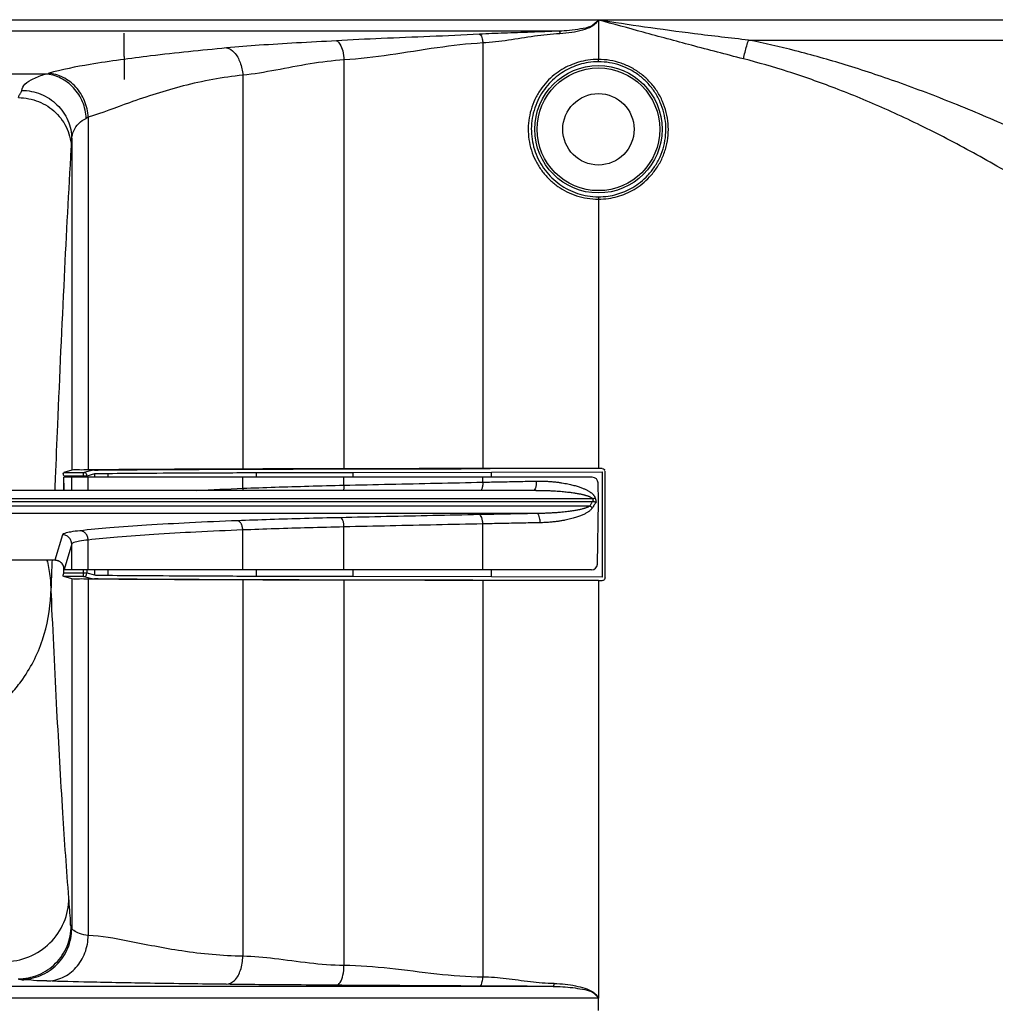
# Model space of a CAD drawing. Units: millimetres. Extents: x 4073 to 5924, y 1437 to 2634.
# Drawn here: x 4601 to 4686, y 2399 to 2484 of the extents above; entities that cross this region are included whole.
import ezdxf

# ---------------------------------------------------------------- set-up
doc = ezdxf.new("R2010")
doc.units = ezdxf.units.MM
doc.header["$LTSCALE"] = 46.255
doc.linetypes.add('CENTER', pattern=[50.8, 31.75, -6.35, 6.35, -6.35])
doc.layers.get('0').update_dxf_attribs({"linetype": 'CONTINUOUS'})
doc.layers.add('DEFAULT_1', color=7, linetype='CENTER')

msp = doc.modelspace()

# ---------------------------------------------------------------- linework, layer by layer
at = {"color": 9, "linetype": 'Continuous'}
for p, q in [((4531.49, 2483.749), (4651.489, 2483.724)), ((4651.489, 2483.724), (4891.49, 2483.719)), ((4648.081, 2482.757), (4534.898, 2482.757)), ((4664.463, 2481.985), (4878.516, 2481.985)), ((4641.49, 2481.735), (4641.49, 2444.95)), ((4629.49, 2480.268), (4629.49, 2444.928)), ((4603.664, 2479.051), (4579.315, 2479.051)), ((4620.74, 2478.948), (4620.74, 2444.906)), ((4607.37, 2475.325), (4607.37, 2444.835)), ((4605.945, 2473.429), (4605.945, 2444.808)), ((4606.97, 2444.615), (4607.643, 2444.808)), ((4606.97, 2444.315), (4606.97, 2444.615)), ((4607.27, 2444.315), (4607.943, 2444.508)), ((4607.943, 2444.197), (4607.943, 2444.508)), ((4609.084, 2444.197), (4609.084, 2444.531)), ((4621.92, 2444.197), (4621.92, 2444.6)), ((4630.28, 2444.621), (4642.235, 2444.643)), ((4630.28, 2444.197), (4630.28, 2444.621)), ((4642.235, 2444.643), (4651.854, 2444.658)), ((4642.235, 2444.216), (4642.235, 2444.643)), ((4651.854, 2435.57), (4651.854, 2444.658)), ((4605.253, 2444.315), (4607.27, 2444.315)), ((4605.945, 2443.066), (4605.945, 2444.197)), ((4607.37, 2443.066), (4607.37, 2444.197)), ((4620.74, 2443.243), (4620.74, 2444.197)), ((4629.49, 2443.509), (4629.49, 2444.197)), ((4641.49, 2443.772), (4641.49, 2444.197)), ((4646.091, 2443.066), (4646.096, 2443.066)), ((4650.983, 2442.322), (4531.996, 2442.322)), ((4650.735, 2441.71), (4532.244, 2441.71)), ((4646.188, 2441.064), (4536.791, 2441.064)), ((4641.49, 2436.197), (4641.49, 2440.167)), ((4620.74, 2436.197), (4620.74, 2439.638)), ((4629.49, 2436.197), (4629.49, 2439.904)), ((4605.145, 2439.231), (4604.491, 2437.022)), ((4605.945, 2438.432), (4605.291, 2436.223)), ((4605.945, 2436.197), (4605.945, 2438.432)), ((4607.37, 2436.197), (4607.37, 2438.772)), ((4604.491, 2437.022), (4578.488, 2437.022)), ((4604.491, 2437.022), (4604.49, 2437.021)), ((4607.27, 2435.912), (4605.253, 2435.912)), ((4606.97, 2435.612), (4606.97, 2436.197)), ((4607.27, 2435.912), (4607.27, 2436.197)), ((4607.943, 2435.72), (4607.27, 2435.912)), ((4607.943, 2435.72), (4607.943, 2436.197)), ((4609.084, 2435.697), (4609.084, 2436.197)), ((4621.92, 2435.627), (4621.92, 2436.197)), ((4630.28, 2435.606), (4630.28, 2436.197)), ((4642.235, 2435.585), (4642.235, 2436.265)), ((4605.945, 2435.419), (4605.945, 2405.183)), ((4607.643, 2435.42), (4606.97, 2435.612)), ((4607.37, 2435.392), (4607.37, 2404.594)), ((4620.74, 2435.321), (4620.74, 2402.791)), ((4629.49, 2435.3), (4629.49, 2401.991)), ((4642.235, 2435.585), (4630.28, 2435.606)), ((4641.49, 2435.278), (4641.49, 2400.991)), ((4651.854, 2435.57), (4642.235, 2435.585)), ((4647.574, 2400.182), (4535.406, 2400.182)), ((4651.49, 2399.182), (4531.49, 2399.182)), ((4651.49, 2398.096), (4651.49, 2399.182))]:
    msp.add_line(p, q, dxfattribs=at)
at = {"color": 7, "linetype": 'Continuous'}
for p, q in [((4651.49, 2483.749), (4651.49, 2480.311)), ((4651.49, 2468.237), (4651.49, 2444.965)), ((4605.945, 2444.808), (4605.257, 2444.615)), ((4605.257, 2444.615), (4606.97, 2444.615)), ((4652.062, 2435.512), (4652.062, 2444.715)), ((4605.253, 2443.066), (4605.253, 2443.679)), ((4605.259, 2443.679), (4605.259, 2443.066)), ((4650.962, 2444.197), (4605.267, 2444.197)), ((4651.49, 2442.114), (4651.462, 2443.705)), ((4646.092, 2443.066), (4536.887, 2443.066)), ((4531.989, 2442.108), (4650.99, 2442.108)), ((4651.395, 2436.688), (4651.49, 2442.114)), ((4604.49, 2437.021), (4578.489, 2437.021)), ((4605.253, 2435.912), (4605.253, 2436.321)), ((4605.271, 2436.389), (4605.265, 2436.417)), ((4650.895, 2436.197), (4605.271, 2436.197)), ((4606.97, 2435.612), (4605.257, 2435.612)), ((4605.945, 2435.419), (4605.257, 2435.612)), ((4651.49, 2435.262), (4651.49, 2399.182))]:
    msp.add_line(p, q, dxfattribs=at)
for points in [[(4651.49, 2480.111), (4651.497, 2480.114), (4651.502, 2480.123), (4651.504, 2480.138), (4651.502, 2480.158), (4651.497, 2480.182), (4651.493, 2480.21), (4651.491, 2480.242), (4651.49, 2480.276), (4651.49, 2480.311)], [(4651.49, 2468.437), (4651.498, 2468.434), (4651.502, 2468.425), (4651.504, 2468.411), (4651.502, 2468.391), (4651.497, 2468.366), (4651.493, 2468.337), (4651.491, 2468.305), (4651.49, 2468.271), (4651.49, 2468.237)], [(4605.16, 2436.658), (4605.135, 2436.693), (4605.109, 2436.728), (4605.08, 2436.761), (4605.049, 2436.793), (4605.016, 2436.824), (4604.981, 2436.852), (4604.944, 2436.879), (4604.905, 2436.905), (4604.865, 2436.928), (4604.823, 2436.948), (4604.779, 2436.967), (4604.733, 2436.983), (4604.686, 2436.997), (4604.637, 2437.007), (4604.587, 2437.015), (4604.535, 2437.02), (4604.49, 2437.021)], [(4605.265, 2436.417), (4605.256, 2436.449), (4605.245, 2436.482), (4605.233, 2436.516), (4605.218, 2436.551), (4605.201, 2436.587), (4605.181, 2436.622), (4605.16, 2436.658)], [(4605.282, 2436.319), (4605.281, 2436.328), (4605.279, 2436.344), (4605.276, 2436.364), (4605.271, 2436.389)], [(4605.282, 2436.321), (4605.282, 2436.317), (4605.283, 2436.315), (4605.282, 2436.319)], [(4604.153, 2434.33), (4604.155, 2434.333), (4604.158, 2434.337), (4604.16, 2434.34), (4604.163, 2434.343), (4604.165, 2434.347), (4604.167, 2434.35), (4604.169, 2434.354), (4604.171, 2434.357), (4604.172, 2434.361)]]:
    msp.add_lwpolyline(points, dxfattribs=at)
at = {"color": 9, "linetype": 'Continuous'}
msp.add_lwpolyline([(4607.208, 2475.214), (4607.223, 2475.242), (4607.238, 2475.264), (4607.254, 2475.281), (4607.271, 2475.292), (4607.29, 2475.298), (4607.309, 2475.304), (4607.328, 2475.311), (4607.349, 2475.318), (4607.37, 2475.325)], dxfattribs=at)
for radius in [5.503, 5.303]:
    msp.add_circle((4651.49, 2474.274), radius, dxfattribs=at)
at = {"color": 7, "linetype": 'Continuous'}
msp.add_circle((4651.49, 2474.274), 3.087, dxfattribs=at)
for centre, start, end in [((4650.962, 2443.697), 0.99795, 89.96112), ((4650.895, 2436.697), 270.21289, 359.00507)]:
    msp.add_arc(centre, 0.5, start, end, dxfattribs=at)
for points, knots in [([(4651.49, 2483.749), (4651.31, 2483.512), (4650.843, 2483.088), (4649.918, 2482.944), (4649.011, 2482.807), (4648.388, 2482.767), (4648.081, 2482.757)], [0, 0, 0, 0, 0.889617, 1.791163, 2.740957, 3.659449, 3.659449, 3.659449, 3.659449]), ([(4607.208, 2475.214), (4607.185, 2475.7), (4606.966, 2476.668), (4606.18, 2477.907), (4605.036, 2478.777), (4604.117, 2479.025), (4603.664, 2479.051)], [0, 0, 0, 0, 1.459446, 2.908294, 4.317138, 5.677215, 5.677215, 5.677215, 5.677215]), ([(4605.253, 2444.315), (4605.253, 2444.401), (4605.171, 2444.557), (4605.26, 2444.576), (4605.263, 2444.576)], [0, 0, 0, 0, 0.2593973, 0.2681397, 0.2681397, 0.2681397, 0.2681397]), ([(4607.37, 2444.835), (4607.115, 2444.833), (4606.645, 2444.8), (4606.157, 2444.868), (4605.945, 2444.808)], [0, 0, 0, 0, 0.764181, 1.424904, 1.424904, 1.424904, 1.424904]), ([(4606.97, 2444.615), (4607.069, 2444.615), (4607.281, 2444.541), (4607.211, 2444.403), (4607.191, 2444.377)], [0, 0, 0, 0, 0.2983195, 0.3954193, 0.3954193, 0.3954193, 0.3954193]), ([(4620.74, 2444.906), (4618.959, 2444.9), (4615.68, 2444.888), (4611.223, 2444.865), (4608.547, 2444.846), (4607.37, 2444.835)], [0, 0, 0, 0, 5.340533, 9.83874, 13.37007, 13.37007, 13.37007, 13.37007]), ([(4629.49, 2444.928), (4628.477, 2444.926), (4626.49, 2444.922), (4623.573, 2444.915), (4621.669, 2444.909), (4620.74, 2444.906)], [0, 0, 0, 0, 3.038742, 5.960866, 8.750028, 8.750028, 8.750028, 8.750028]), ([(4641.49, 2444.95), (4640.152, 2444.947), (4637.481, 2444.943), (4633.481, 2444.935), (4630.818, 2444.93), (4629.49, 2444.928)], [0, 0, 0, 0, 4.013456, 8.01355, 12.00002, 12.00002, 12.00002, 12.00002]), ([(4650.363, 2444.963), (4649.616, 2444.962), (4647.757, 2444.96), (4644.799, 2444.955), (4642.589, 2444.952), (4641.49, 2444.95)], [0, 0, 0, 0, 2.241918, 5.576299, 8.873354, 8.873354, 8.873354, 8.873354]), ([(4651.812, 2444.965), (4651.888, 2444.965), (4652.062, 2444.915), (4651.999, 2444.804), (4651.981, 2444.782)], [0, 0, 0, 0, 0.229232, 0.3142898, 0.3142898, 0.3142898, 0.3142898]), ([(4605.259, 2443.679), (4605.259, 2443.745), (4605.262, 2443.862), (4605.252, 2444.036), (4605.278, 2444.115), (4605.253, 2444.197), (4605.267, 2444.197)], [0, 0, 0, 0, 0.1966231, 0.3647753, 0.477735, 0.5176028, 0.5176028, 0.5176028, 0.5176028]), ([(4651.033, 2442.105), (4651.024, 2442.107), (4651.01, 2442.109), (4650.995, 2442.108), (4650.991, 2442.107)], [0, 0, 0, 0, 0.02861607, 0.04298837, 0.04298837, 0.04298837, 0.04298837]), ([(4651.033, 2442.105), (4651.062, 2442.1), (4651.119, 2442.09), (4651.204, 2442.075), (4651.26, 2442.064), (4651.288, 2442.059)], [0, 0, 0, 0, 0.0872021, 0.1735589, 0.2583508, 0.2583508, 0.2583508, 0.2583508]), ([(4605.271, 2436.197), (4605.259, 2436.197), (4605.281, 2436.269), (4605.263, 2436.321), (4605.262, 2436.388), (4605.262, 2436.417)], [0, 0, 0, 0, 0.0349113, 0.13448, 0.2205564, 0.2205564, 0.2205564, 0.2205564]), ([(4606.97, 2435.612), (4607.069, 2435.612), (4607.281, 2435.686), (4607.211, 2435.825), (4607.191, 2435.85)], [0, 0, 0, 0, 0.2982905, 0.3953978, 0.3953978, 0.3953978, 0.3953978]), ([(4607.37, 2435.392), (4607.115, 2435.394), (4606.645, 2435.427), (4606.157, 2435.359), (4605.945, 2435.419)], [0, 0, 0, 0, 0.764181, 1.424904, 1.424904, 1.424904, 1.424904]), ([(4620.74, 2435.321), (4618.959, 2435.327), (4615.68, 2435.339), (4611.223, 2435.362), (4608.547, 2435.381), (4607.37, 2435.392)], [0, 0, 0, 0, 5.340533, 9.83874, 13.37007, 13.37007, 13.37007, 13.37007]), ([(4629.49, 2435.3), (4628.477, 2435.301), (4626.49, 2435.306), (4623.573, 2435.313), (4621.669, 2435.318), (4620.74, 2435.321)], [0, 0, 0, 0, 3.038742, 5.960866, 8.750028, 8.750028, 8.750028, 8.750028]), ([(4641.49, 2435.278), (4640.152, 2435.28), (4637.481, 2435.285), (4633.481, 2435.292), (4630.818, 2435.297), (4629.49, 2435.3)], [0, 0, 0, 0, 4.013456, 8.01355, 12.00002, 12.00002, 12.00002, 12.00002]), ([(4650.363, 2435.264), (4649.616, 2435.265), (4647.757, 2435.268), (4644.799, 2435.272), (4642.589, 2435.276), (4641.49, 2435.278)], [0, 0, 0, 0, 2.241918, 5.576299, 8.873354, 8.873354, 8.873354, 8.873354]), ([(4652.062, 2435.512), (4652.062, 2435.416), (4651.972, 2435.244), (4651.85, 2435.284), (4651.832, 2435.295)], [0, 0, 0, 0, 0.2905039, 0.3547928, 0.3547928, 0.3547928, 0.3547928]), ([(4600.681, 2425.466), (4600.996, 2425.811), (4602.148, 2427.218), (4603.603, 2430.066), (4604.087, 2432.739), (4604.144, 2434.067)], [0, 0, 0, 0, 1.402539, 5.446597, 9.433697, 9.433697, 9.433697, 9.433697]), ([(4647.574, 2400.182), (4647.85, 2400.18), (4648.414, 2400.161), (4649.261, 2400.093), (4650.084, 2399.953), (4650.918, 2399.808), (4651.329, 2399.404), (4651.49, 2399.182)], [0, 0, 0, 0, 0.827841, 1.693623, 2.541506, 3.348543, 4.17122, 4.17122, 4.17122, 4.17122])]:
    msp.add_open_spline(points, degree=3, knots=knots, dxfattribs=at)
at = {"color": 9, "linetype": 'Continuous'}
for points, knots in [([(4651.49, 2483.749), (4651.347, 2483.518), (4650.941, 2483.087), (4650.081, 2482.826), (4649.156, 2482.62), (4648.496, 2482.546), (4648.153, 2482.534)], [0, 0, 0, 0, 0.814864, 1.690934, 2.642007, 3.672265, 3.672265, 3.672265, 3.672265]), ([(4664.463, 2481.985), (4662.906, 2482.153), (4659.908, 2482.503), (4655.584, 2483.088), (4652.819, 2483.509), (4651.49, 2483.719)], [0, 0, 0, 0, 4.699777, 9.052074, 13.090223, 13.090223, 13.090223, 13.090223]), ([(4664.024, 2480.364), (4662.525, 2480.747), (4659.635, 2481.503), (4655.46, 2482.634), (4652.782, 2483.37), (4651.49, 2483.719)], [0, 0, 0, 0, 4.641502, 8.960358, 12.975498, 12.975498, 12.975498, 12.975498]), ([(4648.081, 2482.757), (4647.273, 2482.722), (4645.694, 2482.666), (4643.401, 2482.591), (4641.918, 2482.529), (4641.205, 2482.491)], [0, 0, 0, 0, 2.429015, 4.738278, 6.881913, 6.881913, 6.881913, 6.881913]), ([(4628.828, 2481.926), (4627.676, 2481.861), (4625.452, 2481.742), (4622.287, 2481.554), (4620.276, 2481.397), (4619.335, 2481.306)], [0, 0, 0, 0, 3.461774, 6.679477, 9.513151, 9.513151, 9.513151, 9.513151]), ([(4641.205, 2482.491), (4639.778, 2482.415), (4636.949, 2482.291), (4632.822, 2482.127), (4630.124, 2482), (4628.828, 2481.926)], [0, 0, 0, 0, 4.286822, 8.495203, 12.389932, 12.389932, 12.389932, 12.389932]), ([(4628.828, 2481.926), (4628.962, 2481.886), (4629.212, 2481.584), (4629.408, 2481.008), (4629.477, 2480.53), (4629.49, 2480.268)], [0, 0, 0, 0, 0.41977, 1.064007, 1.848523, 1.848523, 1.848523, 1.848523]), ([(4641.205, 2482.491), (4641.353, 2482.443), (4641.446, 2482.106), (4641.484, 2481.854), (4641.49, 2481.735)], [0, 0, 0, 0, 0.4664781, 0.8237548, 0.8237548, 0.8237548, 0.8237548]), ([(4648.153, 2482.534), (4647.418, 2482.502), (4645.929, 2482.332), (4643.724, 2481.96), (4642.231, 2481.774), (4641.49, 2481.735)], [0, 0, 0, 0, 2.206273, 4.486046, 6.712479, 6.712479, 6.712479, 6.712479]), ([(4664.024, 2480.364), (4664.069, 2480.555), (4664.162, 2480.93), (4664.308, 2481.47), (4664.411, 2481.819), (4664.463, 2481.985)], [0, 0, 0, 0, 0.589627, 1.158032, 1.679706, 1.679706, 1.679706, 1.679706]), ([(4736.774, 2441.609), (4736.655, 2441.705), (4736.114, 2442.144), (4735.06, 2443.037), (4733.501, 2444.399), (4731.601, 2446.074), (4729.352, 2448.036), (4726.807, 2450.201), (4724.013, 2452.459), (4721, 2454.758), (4717.755, 2457.104), (4714.258, 2459.502), (4710.494, 2461.946), (4706.423, 2464.441), (4702.013, 2466.982), (4697.284, 2469.54), (4692.33, 2472.039), (4687.295, 2474.386), (4682.32, 2476.501), (4677.515, 2478.329), (4672.942, 2479.851), (4668.626, 2481.069), (4665.821, 2481.712), (4664.463, 2481.985)], [0, 0, 0, 0, 0.458307, 2.090209, 4.144813, 6.66797, 9.689283, 13.098983, 16.691836, 20.463405, 24.467164, 28.703172, 33.182133, 37.931428, 43.023954, 48.449332, 54.058582, 59.66897, 65.111853, 70.271934, 75.089069, 79.564819, 83.719419, 83.719419, 83.719419, 83.719419]), ([(4619.335, 2481.306), (4617.146, 2481.095), (4613.204, 2480.695), (4608.056, 2480.003), (4605.106, 2479.441), (4603.917, 2479.108)], [0, 0, 0, 0, 6.599509, 11.88179, 15.587235, 15.587235, 15.587235, 15.587235]), ([(4619.335, 2481.306), (4619.588, 2481.262), (4620.11, 2480.899), (4620.571, 2480.033), (4620.716, 2479.326), (4620.74, 2478.948)], [0, 0, 0, 0, 0.770384, 1.762747, 2.900028, 2.900028, 2.900028, 2.900028]), ([(4641.49, 2481.735), (4640.165, 2481.664), (4637.484, 2481.345), (4633.511, 2480.677), (4630.823, 2480.344), (4629.49, 2480.268)], [0, 0, 0, 0, 3.978678, 8.086418, 12.091991, 12.091991, 12.091991, 12.091991]), ([(4629.49, 2480.268), (4628.509, 2480.211), (4626.534, 2479.957), (4623.641, 2479.383), (4621.699, 2479.045), (4620.74, 2478.948)], [0, 0, 0, 0, 2.947352, 5.959921, 8.85222, 8.85222, 8.85222, 8.85222]), ([(4651.49, 2480.311), (4651.181, 2480.312), (4650.599, 2480.27), (4649.775, 2480.089), (4649.027, 2479.817), (4648.32, 2479.451), (4647.644, 2478.978), (4647.01, 2478.388), (4646.444, 2477.678), (4645.977, 2476.864), (4645.638, 2475.974), (4645.443, 2475.041), (4645.397, 2474.092), (4645.5, 2473.15), (4645.748, 2472.236), (4646.134, 2471.375), (4646.646, 2470.589), (4647.266, 2469.898), (4647.974, 2469.318), (4648.753, 2468.853), (4649.602, 2468.506), (4650.521, 2468.285), (4651.162, 2468.236), (4651.49, 2468.237)], [0, 0, 0, 0, 0.924823, 1.744613, 2.521674, 3.308011, 4.125542, 4.987803, 5.897555, 6.839574, 7.791964, 8.741538, 9.687141, 10.631193, 11.574488, 12.515389, 13.451019, 14.377196, 15.288444, 16.186605, 17.090424, 18.027729, 19.010498, 19.010498, 19.010498, 19.010498]), ([(4651.49, 2480.111), (4651.197, 2480.109), (4650.642, 2480.064), (4649.857, 2479.886), (4649.141, 2479.621), (4648.464, 2479.265), (4647.816, 2478.807), (4647.209, 2478.236), (4646.667, 2477.552), (4646.22, 2476.768), (4645.897, 2475.911), (4645.71, 2475.014), (4645.666, 2474.101), (4645.764, 2473.195), (4646, 2472.316), (4646.369, 2471.487), (4646.857, 2470.729), (4647.45, 2470.063), (4648.126, 2469.501), (4648.872, 2469.049), (4649.683, 2468.711), (4650.562, 2468.492), (4651.176, 2468.439), (4651.49, 2468.437)], [0, 0, 0, 0, 0.879208, 1.662115, 2.407871, 3.163843, 3.950076, 4.779705, 5.65481, 6.56062, 7.476283, 8.389358, 9.298638, 10.206411, 11.113371, 12.017937, 12.917309, 13.807526, 14.683438, 15.546263, 16.413122, 17.310642, 18.252013, 18.252013, 18.252013, 18.252013]), ([(4651.49, 2468.237), (4651.779, 2468.237), (4652.337, 2468.277), (4653.136, 2468.447), (4653.881, 2468.71), (4654.595, 2469.072), (4655.287, 2469.549), (4655.951, 2470.162), (4656.551, 2470.919), (4657.038, 2471.801), (4657.374, 2472.761), (4657.543, 2473.755), (4657.546, 2474.757), (4657.384, 2475.746), (4657.06, 2476.696), (4656.583, 2477.581), (4655.967, 2478.374), (4655.228, 2479.055), (4654.387, 2479.605), (4653.467, 2480.009), (4652.492, 2480.256), (4651.823, 2480.311), (4651.49, 2480.311)], [0, 0, 0, 0, 0.869356, 1.669481, 2.444277, 3.233186, 4.063308, 4.959352, 5.932973, 6.950091, 7.967721, 8.96843, 9.962298, 10.959119, 11.959752, 12.960726, 13.960443, 14.959772, 15.959939, 16.961432, 17.962973, 18.963471, 18.963471, 18.963471, 18.963471]), ([(4651.49, 2468.437), (4651.769, 2468.437), (4652.307, 2468.476), (4653.077, 2468.64), (4653.796, 2468.895), (4654.484, 2469.245), (4655.152, 2469.706), (4655.792, 2470.299), (4656.371, 2471.031), (4656.841, 2471.884), (4657.164, 2472.812), (4657.327, 2473.773), (4657.33, 2474.741), (4657.174, 2475.697), (4656.861, 2476.616), (4656.401, 2477.471), (4655.807, 2478.238), (4655.095, 2478.896), (4654.284, 2479.428), (4653.396, 2479.819), (4652.456, 2480.057), (4651.811, 2480.111), (4651.49, 2480.111)], [0, 0, 0, 0, 0.838395, 1.610121, 2.357604, 3.118906, 3.920221, 4.785453, 5.725906, 6.708692, 7.692246, 8.65964, 9.620509, 10.584198, 11.551412, 12.518679, 13.484363, 14.449248, 15.414502, 16.380628, 17.346468, 18.311116, 18.311116, 18.311116, 18.311116]), ([(4729.269, 2432.281), (4729.244, 2432.388), (4729.108, 2432.675), (4728.822, 2433.22), (4728.35, 2434.01), (4727.681, 2435.058), (4726.775, 2436.377), (4725.595, 2437.982), (4724.098, 2439.877), (4722.271, 2442.022), (4720.155, 2444.33), (4717.802, 2446.722), (4715.245, 2449.179), (4712.468, 2451.721), (4709.451, 2454.354), (4706.179, 2457.081), (4702.616, 2459.912), (4698.718, 2462.831), (4694.494, 2465.794), (4690.021, 2468.702), (4685.427, 2471.438), (4680.841, 2473.904), (4676.369, 2476.038), (4672.075, 2477.822), (4667.992, 2479.261), (4665.32, 2480.032), (4664.024, 2480.364)], [0, 0, 0, 0, 0.3308, 0.942487, 1.852552, 3.085974, 4.674277, 6.652951, 9.061266, 11.916936, 15.104691, 18.452307, 21.980561, 25.743237, 29.74445, 33.993848, 38.519381, 43.393689, 48.602285, 53.995984, 59.395737, 64.637826, 69.610944, 74.257189, 78.578152, 82.593349, 82.593349, 82.593349, 82.593349]), ([(4601.624, 2477.637), (4601.637, 2477.838), (4601.932, 2478.288), (4602.689, 2478.708), (4603.309, 2478.939), (4603.664, 2479.051)], [0, 0, 0, 0, 0.604076, 1.466655, 2.584004, 2.584004, 2.584004, 2.584004]), ([(4607.37, 2475.325), (4607.345, 2475.803), (4607.131, 2476.754), (4606.366, 2477.973), (4605.254, 2478.833), (4604.358, 2479.081), (4603.917, 2479.108)], [0, 0, 0, 0, 1.436353, 2.859248, 4.237343, 5.562226, 5.562226, 5.562226, 5.562226]), ([(4620.74, 2478.948), (4619.002, 2478.77), (4615.671, 2478.152), (4611.263, 2476.727), (4608.572, 2475.69), (4607.37, 2475.325)], [0, 0, 0, 0, 5.238734, 10.115035, 13.88433, 13.88433, 13.88433, 13.88433]), ([(4601.343, 2477.01), (4601.347, 2477.086), (4601.414, 2477.238), (4601.547, 2477.421), (4601.62, 2477.566), (4601.624, 2477.637)], [0, 0, 0, 0, 0.2282599, 0.4777068, 0.6910721, 0.6910721, 0.6910721, 0.6910721]), ([(4601.624, 2477.637), (4602.185, 2477.635), (4603.313, 2477.415), (4604.746, 2476.482), (4605.713, 2475.086), (4605.943, 2473.976), (4605.945, 2473.429)], [0, 0, 0, 0, 1.681607, 3.353011, 5.007665, 6.648754, 6.648754, 6.648754, 6.648754]), ([(4601.343, 2477.01), (4601.935, 2477.007), (4603.126, 2476.777), (4604.64, 2475.8), (4605.661, 2474.337), (4605.909, 2473.172), (4605.909, 2472.598)], [0, 0, 0, 0, 1.776334, 3.538415, 5.277501, 6.99819, 6.99819, 6.99819, 6.99819]), ([(4605.945, 2473.429), (4605.958, 2473.673), (4606.098, 2474.171), (4606.519, 2474.823), (4606.966, 2475.123), (4607.208, 2475.214)], [0, 0, 0, 0, 0.734451, 1.513729, 2.289539, 2.289539, 2.289539, 2.289539]), ([(4605.909, 2472.598), (4605.915, 2472.69), (4605.922, 2472.887), (4605.932, 2473.164), (4605.94, 2473.349), (4605.945, 2473.429)], [0, 0, 0, 0, 0.2763551, 0.5920104, 0.8313618, 0.8313618, 0.8313618, 0.8313618]), ([(4604.549, 2444.118), (4604.611, 2445.656), (4604.851, 2451.45), (4605.278, 2460.944), (4605.695, 2468.899), (4605.909, 2472.598)], [0, 0, 0, 0, 4.615722, 17.396562, 28.51258, 28.51258, 28.51258, 28.51258]), ([(4607.643, 2444.808), (4607.756, 2444.84), (4607.954, 2444.813), (4608.236, 2444.826), (4608.508, 2444.827), (4608.704, 2444.83), (4608.81, 2444.831)], [0, 0, 0, 0, 0.352926, 0.578751, 0.848757, 1.167761, 1.167761, 1.167761, 1.167761]), ([(4607.943, 2444.508), (4608.053, 2444.54), (4608.247, 2444.513), (4608.522, 2444.526), (4608.788, 2444.527), (4608.98, 2444.53), (4609.084, 2444.531)], [0, 0, 0, 0, 0.344944, 0.565651, 0.82957, 1.141183, 1.141183, 1.141183, 1.141183]), ([(4608.81, 2444.831), (4609.874, 2444.841), (4612.36, 2444.859), (4616.671, 2444.882), (4619.918, 2444.894), (4621.742, 2444.9)], [0, 0, 0, 0, 3.189911, 7.460236, 12.931984, 12.931984, 12.931984, 12.931984]), ([(4609.084, 2444.531), (4610.14, 2444.541), (4612.608, 2444.559), (4616.886, 2444.582), (4620.109, 2444.594), (4621.92, 2444.6)], [0, 0, 0, 0, 3.168168, 7.403926, 12.836423, 12.836423, 12.836423, 12.836423]), ([(4621.742, 2444.9), (4622.493, 2444.903), (4623.982, 2444.907), (4626.155, 2444.913), (4628.211, 2444.917), (4629.528, 2444.92), (4630.162, 2444.921)], [0, 0, 0, 0, 2.251786, 4.468557, 6.519874, 8.41959, 8.41959, 8.41959, 8.41959]), ([(4621.92, 2444.6), (4622.665, 2444.603), (4624.144, 2444.607), (4626.302, 2444.613), (4628.344, 2444.617), (4629.651, 2444.62), (4630.28, 2444.621)], [0, 0, 0, 0, 2.235285, 4.436825, 6.473938, 8.360385, 8.360385, 8.360385, 8.360385]), ([(4630.162, 2444.921), (4631.491, 2444.924), (4634.15, 2444.929), (4638.137, 2444.936), (4640.795, 2444.941), (4642.124, 2444.943)], [0, 0, 0, 0, 3.988246, 7.975623, 11.961937, 11.961937, 11.961937, 11.961937]), ([(4620.74, 2443.243), (4621.669, 2443.279), (4623.573, 2443.347), (4626.49, 2443.436), (4628.477, 2443.486), (4629.49, 2443.509)], [0, 0, 0, 0, 2.791281, 5.715011, 8.754284, 8.754284, 8.754284, 8.754284]), ([(4629.49, 2443.509), (4629.492, 2443.404), (4629.484, 2443.255), (4629.455, 2443.108), (4629.444, 2443.066)], [0, 0, 0, 0, 0.3155489, 0.4462672, 0.4462672, 0.4462672, 0.4462672]), ([(4629.49, 2443.509), (4630.818, 2443.539), (4633.481, 2443.599), (4637.481, 2443.686), (4640.152, 2443.743), (4641.49, 2443.772)], [0, 0, 0, 0, 3.987322, 7.988302, 12.002726, 12.002726, 12.002726, 12.002726]), ([(4641.49, 2443.772), (4641.491, 2443.666), (4641.482, 2443.47), (4641.427, 2443.233), (4641.374, 2443.103), (4641.346, 2443.065)], [0, 0, 0, 0, 0.3155767, 0.5872651, 0.7288361, 0.7288361, 0.7288361, 0.7288361]), ([(4641.49, 2443.772), (4642.001, 2443.783), (4643.027, 2443.804), (4644.571, 2443.835), (4645.602, 2443.854), (4646.12, 2443.864)], [0, 0, 0, 0, 1.535329, 3.079033, 4.631013, 4.631013, 4.631013, 4.631013]), ([(4646.12, 2443.864), (4646.121, 2443.759), (4646.113, 2443.562), (4646.061, 2443.31), (4645.997, 2443.145), (4645.936, 2443.093), (4645.923, 2443.085)], [0, 0, 0, 0, 0.3156219, 0.5858621, 0.777739, 0.8233006, 0.8233006, 0.8233006, 0.8233006]), ([(4646.12, 2443.864), (4646.269, 2443.867), (4646.557, 2443.867), (4646.971, 2443.854), (4647.352, 2443.83), (4647.701, 2443.798), (4648.022, 2443.761), (4648.315, 2443.719), (4648.585, 2443.674), (4648.834, 2443.626), (4649.063, 2443.577), (4649.274, 2443.526), (4649.469, 2443.474), (4649.648, 2443.422), (4649.812, 2443.369), (4649.964, 2443.316), (4650.103, 2443.263), (4650.231, 2443.21), (4650.349, 2443.157), (4650.457, 2443.105), (4650.556, 2443.053), (4650.647, 2443), (4650.732, 2442.947), (4650.809, 2442.894), (4650.88, 2442.84), (4650.944, 2442.786), (4651.001, 2442.732), (4651.05, 2442.679), (4651.093, 2442.627), (4651.129, 2442.576), (4651.158, 2442.525), (4651.183, 2442.476), (4651.201, 2442.427), (4651.211, 2442.394), (4651.214, 2442.378)], [0, 0, 0, 0, 0.44844, 0.862585, 1.243719, 1.5935, 1.914703, 2.210299, 2.483319, 2.736123, 2.970213, 3.186931, 3.387616, 3.573595, 3.746196, 3.906487, 4.055263, 4.193353, 4.321684, 4.44125, 4.553074, 4.658218, 4.757686, 4.851901, 4.940805, 5.024301, 5.102281, 5.174727, 5.241898, 5.304294, 5.362513, 5.417179, 5.469097, 5.519497, 5.519497, 5.519497, 5.519497]), ([(4646.096, 2443.066), (4646.166, 2443.066), (4646.374, 2443.065), (4646.71, 2443.06), (4647.094, 2443.048), (4647.446, 2443.032), (4647.768, 2443.014), (4648.063, 2442.993), (4648.335, 2442.97), (4648.586, 2442.946), (4648.817, 2442.922), (4649.029, 2442.896), (4649.225, 2442.87), (4649.405, 2442.844), (4649.571, 2442.818), (4649.724, 2442.791), (4649.864, 2442.765), (4649.993, 2442.738), (4650.111, 2442.712), (4650.22, 2442.686), (4650.319, 2442.66), (4650.412, 2442.633), (4650.496, 2442.607), (4650.575, 2442.58), (4650.646, 2442.553), (4650.71, 2442.526), (4650.767, 2442.5), (4650.817, 2442.473), (4650.86, 2442.447), (4650.896, 2442.422), (4650.926, 2442.397), (4650.95, 2442.372), (4650.969, 2442.347), (4650.979, 2442.33), (4650.983, 2442.322)], [0, 0, 0, 0, 0.208706, 0.625562, 1.008778, 1.359907, 1.68169, 1.977101, 2.249185, 2.500317, 2.732022, 2.945665, 3.142607, 3.324193, 3.491761, 3.646383, 3.788869, 3.920047, 4.040838, 4.152204, 4.255116, 4.350546, 4.439368, 4.521904, 4.598035, 4.667629, 4.730578, 4.7869, 4.836883, 4.881036, 4.919965, 4.954326, 4.98491, 5.012771, 5.012771, 5.012771, 5.012771]), ([(4650.99, 2442.108), (4650.948, 2442.042), (4650.862, 2441.91), (4650.777, 2441.777), (4650.735, 2441.71)], [0, 0, 0, 0, 0.2364874, 0.47298, 0.47298, 0.47298, 0.47298]), ([(4651.288, 2442.059), (4651.234, 2441.976), (4651.127, 2441.809), (4651.021, 2441.641), (4650.968, 2441.558)], [0, 0, 0, 0, 0.2973908, 0.594795, 0.594795, 0.594795, 0.594795]), ([(4651.214, 2442.378), (4651.189, 2442.371), (4651.138, 2442.359), (4651.061, 2442.34), (4651.009, 2442.328), (4650.983, 2442.322)], [0, 0, 0, 0, 0.0780753, 0.1576257, 0.2378539, 0.2378539, 0.2378539, 0.2378539]), ([(4650.983, 2442.322), (4650.991, 2442.286), (4651.008, 2442.214), (4651.025, 2442.142), (4651.033, 2442.105)], [0, 0, 0, 0, 0.1095669, 0.2227528, 0.2227528, 0.2227528, 0.2227528]), ([(4651.214, 2442.378), (4651.227, 2442.325), (4651.251, 2442.218), (4651.275, 2442.112), (4651.288, 2442.059)], [0, 0, 0, 0, 0.1634386, 0.3268772, 0.3268772, 0.3268772, 0.3268772]), ([(4641.191, 2440.966), (4639.851, 2440.937), (4637.176, 2440.88), (4633.17, 2440.793), (4630.504, 2440.733), (4629.173, 2440.703)], [0, 0, 0, 0, 4.020425, 8.027385, 12.020801, 12.020801, 12.020801, 12.020801]), ([(4646.188, 2441.064), (4645.63, 2441.054), (4644.516, 2441.033), (4642.85, 2441), (4641.743, 2440.977), (4641.191, 2440.966)], [0, 0, 0, 0, 1.675535, 3.341595, 4.998042, 4.998042, 4.998042, 4.998042]), ([(4641.49, 2440.167), (4641.488, 2440.266), (4641.472, 2440.453), (4641.411, 2440.701), (4641.329, 2440.882), (4641.235, 2440.96), (4641.191, 2440.966)], [0, 0, 0, 0, 0.2982959, 0.5612138, 0.760995, 0.8931403, 0.8931403, 0.8931403, 0.8931403]), ([(4650.735, 2441.71), (4650.719, 2441.698), (4650.684, 2441.673), (4650.623, 2441.639), (4650.55, 2441.604), (4650.467, 2441.569), (4650.375, 2441.535), (4650.272, 2441.502), (4650.16, 2441.47), (4650.039, 2441.438), (4649.907, 2441.407), (4649.765, 2441.376), (4649.61, 2441.346), (4649.441, 2441.316), (4649.256, 2441.286), (4649.054, 2441.257), (4648.834, 2441.228), (4648.593, 2441.2), (4648.331, 2441.173), (4648.044, 2441.147), (4647.731, 2441.123), (4647.388, 2441.102), (4647.014, 2441.084), (4646.61, 2441.07), (4646.332, 2441.065), (4646.188, 2441.064)], [0, 0, 0, 0, 0.059819, 0.129897, 0.210334, 0.300293, 0.399142, 0.506797, 0.623294, 0.748735, 0.883449, 1.028627, 1.185914, 1.356959, 1.543409, 1.74686, 1.968804, 2.210549, 2.473529, 2.760276, 3.073591, 3.416346, 3.791534, 4.196531, 4.627797, 4.627797, 4.627797, 4.627797]), ([(4646.452, 2440.265), (4646.451, 2440.364), (4646.437, 2440.551), (4646.382, 2440.798), (4646.313, 2440.975), (4646.228, 2441.058), (4646.188, 2441.064)], [0, 0, 0, 0, 0.2978951, 0.5589518, 0.7537689, 0.8754143, 0.8754143, 0.8754143, 0.8754143]), ([(4650.968, 2441.558), (4650.953, 2441.534), (4650.919, 2441.486), (4650.858, 2441.416), (4650.786, 2441.346), (4650.704, 2441.277), (4650.611, 2441.209), (4650.509, 2441.142), (4650.398, 2441.077), (4650.277, 2441.014), (4650.147, 2440.951), (4650.005, 2440.89), (4649.851, 2440.829), (4649.683, 2440.769), (4649.5, 2440.71), (4649.3, 2440.651), (4649.081, 2440.593), (4648.842, 2440.536), (4648.581, 2440.482), (4648.296, 2440.431), (4647.985, 2440.383), (4647.644, 2440.34), (4647.273, 2440.304), (4646.872, 2440.278), (4646.595, 2440.268), (4646.452, 2440.265)], [0, 0, 0, 0, 0.084144, 0.17655, 0.277144, 0.38498, 0.499571, 0.621102, 0.749846, 0.886104, 1.030371, 1.184018, 1.34882, 1.526504, 1.718751, 1.927168, 2.153235, 2.398242, 2.663606, 2.951845, 3.265741, 3.60815, 3.982068, 4.384949, 4.813438, 4.813438, 4.813438, 4.813438]), ([(4650.968, 2441.558), (4650.943, 2441.575), (4650.892, 2441.61), (4650.814, 2441.661), (4650.761, 2441.694), (4650.735, 2441.71)], [0, 0, 0, 0, 0.0918634, 0.185116, 0.278518, 0.278518, 0.278518, 0.278518]), ([(4620.267, 2440.436), (4618.89, 2440.384), (4616.273, 2440.271), (4612.594, 2440.069), (4609.43, 2439.844), (4607.506, 2439.667), (4606.646, 2439.571)], [0, 0, 0, 0, 4.135319, 7.856617, 11.054151, 13.651447, 13.651447, 13.651447, 13.651447]), ([(4629.173, 2440.703), (4628.142, 2440.68), (4626.12, 2440.63), (4623.151, 2440.541), (4621.214, 2440.473), (4620.267, 2440.436)], [0, 0, 0, 0, 3.093033, 6.068862, 8.909629, 8.909629, 8.909629, 8.909629]), ([(4620.74, 2439.638), (4620.737, 2439.738), (4620.711, 2439.93), (4620.613, 2440.184), (4620.467, 2440.371), (4620.33, 2440.432), (4620.267, 2440.436)], [0, 0, 0, 0, 0.301055, 0.5764627, 0.8077405, 0.9974542, 0.9974542, 0.9974542, 0.9974542]), ([(4629.49, 2439.904), (4629.488, 2440.004), (4629.471, 2440.191), (4629.406, 2440.44), (4629.318, 2440.622), (4629.219, 2440.698), (4629.173, 2440.703)], [0, 0, 0, 0, 0.2985242, 0.5624955, 0.7650504, 0.9028234, 0.9028234, 0.9028234, 0.9028234]), ([(4641.49, 2440.167), (4640.152, 2440.138), (4637.481, 2440.081), (4633.481, 2439.994), (4630.818, 2439.934), (4629.49, 2439.904)], [0, 0, 0, 0, 4.014421, 8.015402, 12.002724, 12.002724, 12.002724, 12.002724]), ([(4646.452, 2440.265), (4645.898, 2440.255), (4644.792, 2440.234), (4643.137, 2440.201), (4642.038, 2440.178), (4641.49, 2440.167)], [0, 0, 0, 0, 1.664002, 3.318587, 4.963615, 4.963615, 4.963615, 4.963615]), ([(4606.646, 2439.571), (4606.377, 2439.541), (4605.919, 2439.488), (4605.46, 2439.381), (4605.167, 2439.303), (4605.145, 2439.231)], [0, 0, 0, 0, 0.811523, 1.328759, 1.553255, 1.553255, 1.553255, 1.553255]), ([(4607.37, 2438.772), (4607.368, 2438.874), (4607.328, 2439.078), (4607.169, 2439.34), (4606.931, 2439.521), (4606.739, 2439.568), (4606.646, 2439.571)], [0, 0, 0, 0, 0.307532, 0.609236, 0.900172, 1.181364, 1.181364, 1.181364, 1.181364]), ([(4620.74, 2439.638), (4619.387, 2439.585), (4616.819, 2439.472), (4613.208, 2439.27), (4610.102, 2439.046), (4608.214, 2438.868), (4607.37, 2438.772)], [0, 0, 0, 0, 4.059342, 7.71181, 10.850349, 13.399997, 13.399997, 13.399997, 13.399997]), ([(4629.49, 2439.904), (4628.477, 2439.881), (4626.49, 2439.831), (4623.573, 2439.742), (4621.669, 2439.674), (4620.74, 2439.638)], [0, 0, 0, 0, 3.039273, 5.963003, 8.754284, 8.754284, 8.754284, 8.754284]), ([(4605.945, 2438.432), (4605.945, 2438.536), (4605.903, 2438.746), (4605.725, 2439.012), (4605.459, 2439.189), (4605.249, 2439.231), (4605.145, 2439.231)], [0, 0, 0, 0, 0.311621, 0.623416, 0.935361, 1.247342, 1.247342, 1.247342, 1.247342]), ([(4607.37, 2438.772), (4607.115, 2438.742), (4606.68, 2438.688), (4606.241, 2438.584), (4605.965, 2438.502), (4605.945, 2438.432)], [0, 0, 0, 0, 0.771583, 1.263773, 1.48009, 1.48009, 1.48009, 1.48009]), ([(4604.946, 2436.88), (4604.9, 2436.912), (4604.836, 2436.947), (4604.768, 2436.973), (4604.753, 2436.978)], [0, 0, 0, 0, 0.1701597, 0.2168269, 0.2168269, 0.2168269, 0.2168269]), ([(4605.284, 2436.327), (4605.275, 2436.396), (4605.23, 2436.566), (4605.13, 2436.714), (4605.057, 2436.788)], [0, 0, 0, 0, 0.2084972, 0.5202922, 0.5202922, 0.5202922, 0.5202922]), ([(4605.291, 2436.223), (4605.288, 2436.212), (4605.282, 2436.294), (4605.281, 2436.307), (4605.28, 2436.331)], [0, 0, 0, 0, 0.0355267, 0.1083735, 0.1083735, 0.1083735, 0.1083735]), ([(4608.81, 2435.397), (4608.704, 2435.398), (4608.508, 2435.401), (4608.236, 2435.401), (4607.954, 2435.415), (4607.756, 2435.387), (4607.643, 2435.42)], [0, 0, 0, 0, 0.319089, 0.589151, 0.814979, 1.167761, 1.167761, 1.167761, 1.167761]), ([(4609.084, 2435.697), (4608.98, 2435.698), (4608.788, 2435.701), (4608.522, 2435.701), (4608.247, 2435.715), (4608.053, 2435.687), (4607.943, 2435.72)], [0, 0, 0, 0, 0.311695, 0.57567, 0.79638, 1.141183, 1.141183, 1.141183, 1.141183]), ([(4621.742, 2435.327), (4619.919, 2435.333), (4616.672, 2435.345), (4612.361, 2435.368), (4609.874, 2435.387), (4608.81, 2435.397)], [0, 0, 0, 0, 5.470059, 9.740015, 12.931984, 12.931984, 12.931984, 12.931984]), ([(4621.92, 2435.627), (4620.11, 2435.633), (4616.888, 2435.645), (4612.609, 2435.668), (4610.14, 2435.687), (4609.084, 2435.697)], [0, 0, 0, 0, 5.431246, 9.666637, 12.83685, 12.83685, 12.83685, 12.83685]), ([(4630.162, 2435.306), (4629.517, 2435.308), (4628.184, 2435.31), (4626.119, 2435.315), (4623.957, 2435.321), (4622.484, 2435.325), (4621.742, 2435.327)], [0, 0, 0, 0, 1.933806, 4.000032, 6.195161, 8.41959, 8.41959, 8.41959, 8.41959]), ([(4630.28, 2435.606), (4629.64, 2435.608), (4628.316, 2435.61), (4626.265, 2435.615), (4624.119, 2435.621), (4622.656, 2435.625), (4621.92, 2435.627)], [0, 0, 0, 0, 1.920309, 3.972244, 6.152267, 8.359958, 8.359958, 8.359958, 8.359958]), ([(4642.124, 2435.285), (4640.795, 2435.287), (4638.137, 2435.292), (4634.15, 2435.299), (4631.491, 2435.304), (4630.162, 2435.306)], [0, 0, 0, 0, 3.986401, 7.973778, 11.961937, 11.961937, 11.961937, 11.961937]), ([(4605.7, 2407.817), (4605.506, 2410.269), (4605.134, 2415.677), (4604.638, 2424.435), (4604.335, 2430.741), (4604.185, 2434.089)], [0, 0, 0, 0, 7.378352, 16.262358, 26.316194, 26.316194, 26.316194, 26.316194]), ([(4600.104, 2402.325), (4600.83, 2402.327), (4602.294, 2402.615), (4604.151, 2403.834), (4605.401, 2405.656), (4605.698, 2407.103), (4605.7, 2407.817)], [0, 0, 0, 0, 2.179064, 4.348963, 6.503391, 8.645041, 8.645041, 8.645041, 8.645041]), ([(4605.902, 2405.429), (4605.808, 2405.533), (4605.88, 2406.049), (4605.743, 2406.797), (4605.728, 2407.469), (4605.7, 2407.817)], [0, 0, 0, 0, 0.421461, 1.351571, 2.397887, 2.397887, 2.397887, 2.397887]), ([(4601.312, 2400.839), (4601.909, 2400.839), (4603.116, 2401.078), (4604.641, 2402.1), (4605.663, 2403.625), (4605.902, 2404.832), (4605.902, 2405.429)], [0, 0, 0, 0, 1.790704, 3.581524, 5.372323, 7.162974, 7.162974, 7.162974, 7.162974]), ([(4601.553, 2400.791), (4602.124, 2400.791), (4603.279, 2401.02), (4604.739, 2401.997), (4605.716, 2403.457), (4605.945, 2404.612), (4605.945, 2405.183)], [0, 0, 0, 0, 1.713606, 3.427323, 5.14102, 6.854575, 6.854575, 6.854575, 6.854575]), ([(4603.805, 2400.655), (4604.269, 2400.659), (4605.222, 2400.878), (4606.4, 2401.77), (4607.181, 2403.071), (4607.366, 2404.085), (4607.37, 2404.594)], [0, 0, 0, 0, 1.392572, 2.828601, 4.319717, 5.845947, 5.845947, 5.845947, 5.845947]), ([(4607.37, 2404.594), (4607.111, 2404.606), (4606.661, 2404.691), (4606.206, 2404.953), (4605.99, 2405.118), (4605.945, 2405.183)], [0, 0, 0, 0, 0.775867, 1.335826, 1.573272, 1.573272, 1.573272, 1.573272]), ([(4620.74, 2402.791), (4618.974, 2402.816), (4615.625, 2403.136), (4611.221, 2404.026), (4608.521, 2404.548), (4607.37, 2404.594)], [0, 0, 0, 0, 5.297019, 10.044443, 13.502249, 13.502249, 13.502249, 13.502249]), ([(4619.308, 2400.367), (4619.57, 2400.373), (4620.154, 2400.706), (4620.617, 2401.634), (4620.736, 2402.385), (4620.74, 2402.791)], [0, 0, 0, 0, 0.78546, 1.814282, 3.033108, 3.033108, 3.033108, 3.033108]), ([(4629.49, 2401.991), (4628.489, 2401.999), (4626.48, 2402.164), (4623.584, 2402.588), (4621.659, 2402.779), (4620.74, 2402.791)], [0, 0, 0, 0, 3.002076, 6.031015, 8.78953, 8.78953, 8.78953, 8.78953]), ([(4628.815, 2400.286), (4628.951, 2400.292), (4629.249, 2400.589), (4629.428, 2401.197), (4629.488, 2401.708), (4629.49, 2401.991)], [0, 0, 0, 0, 0.410029, 1.079794, 1.929558, 1.929558, 1.929558, 1.929558]), ([(4641.49, 2400.991), (4640.164, 2401.001), (4637.473, 2401.22), (4633.497, 2401.758), (4630.811, 2401.981), (4629.49, 2401.991)], [0, 0, 0, 0, 3.977617, 8.080347, 12.045078, 12.045078, 12.045078, 12.045078]), ([(4641.199, 2400.213), (4641.354, 2400.22), (4641.465, 2400.613), (4641.489, 2400.862), (4641.49, 2400.991)], [0, 0, 0, 0, 0.46541, 0.8528925, 0.8528925, 0.8528925, 0.8528925]), ([(4647.655, 2400.437), (4646.971, 2400.441), (4645.583, 2400.562), (4643.542, 2400.862), (4642.164, 2400.987), (4641.49, 2400.991)], [0, 0, 0, 0, 2.053945, 4.168239, 6.192907, 6.192907, 6.192907, 6.192907]), ([(4603.805, 2400.655), (4603.42, 2400.67), (4602.746, 2400.659), (4602.058, 2400.794), (4601.62, 2400.714), (4601.553, 2400.791)], [0, 0, 0, 0, 1.157463, 1.951395, 2.257671, 2.257671, 2.257671, 2.257671]), ([(4619.308, 2400.367), (4617.115, 2400.395), (4613.161, 2400.447), (4607.993, 2400.537), (4605.018, 2400.61), (4603.805, 2400.655)], [0, 0, 0, 0, 6.579621, 11.863498, 15.506074, 15.506074, 15.506074, 15.506074]), ([(4628.815, 2400.286), (4627.658, 2400.295), (4625.429, 2400.31), (4622.26, 2400.334), (4620.248, 2400.355), (4619.308, 2400.367)], [0, 0, 0, 0, 3.469936, 6.687745, 9.506882, 9.506882, 9.506882, 9.506882]), ([(4641.199, 2400.213), (4639.783, 2400.223), (4636.956, 2400.239), (4632.828, 2400.26), (4630.115, 2400.276), (4628.815, 2400.286)], [0, 0, 0, 0, 4.247274, 8.48229, 12.384529, 12.384529, 12.384529, 12.384529]), ([(4647.574, 2400.182), (4646.821, 2400.186), (4645.354, 2400.193), (4643.229, 2400.201), (4641.857, 2400.209), (4641.199, 2400.213)], [0, 0, 0, 0, 2.259375, 4.400015, 6.374678, 6.374678, 6.374678, 6.374678]), ([(4647.655, 2400.437), (4647.978, 2400.433), (4648.598, 2400.397), (4649.487, 2400.253), (4650.288, 2400.045), (4651.031, 2399.782), (4651.371, 2399.39), (4651.49, 2399.182)], [0, 0, 0, 0, 0.966425, 1.861021, 2.693382, 3.460007, 4.178573, 4.178573, 4.178573, 4.178573])]:
    msp.add_open_spline(points, degree=3, knots=knots, dxfattribs=at)
for points in [[(4648.081, 2482.757), (4648.154, 2482.729), (4648.149, 2482.612), (4648.153, 2482.534)], [(4603.664, 2479.051), (4603.75, 2479.06), (4603.834, 2479.083), (4603.917, 2479.108)], [(4604.507, 2443.066), (4604.521, 2443.417), (4604.535, 2443.768), (4604.549, 2444.118)], [(4616.759, 2443.066), (4618.085, 2443.133), (4619.412, 2443.191), (4620.74, 2443.243)], [(4620.74, 2443.243), (4620.741, 2443.184), (4620.739, 2443.125), (4620.732, 2443.066)], [(4604.223, 2435.716), (4604.239, 2436.154), (4604.256, 2436.592), (4604.272, 2437.029)], [(4604.521, 2437.021), (4604.511, 2437.022), (4604.501, 2437.022), (4604.491, 2437.022)], [(4604.559, 2437.019), (4604.546, 2437.02), (4604.534, 2437.021), (4604.521, 2437.021)], [(4604.628, 2437.01), (4604.605, 2437.014), (4604.582, 2437.017), (4604.559, 2437.019)], [(4604.659, 2437.004), (4604.648, 2437.006), (4604.638, 2437.008), (4604.628, 2437.01)], [(4604.729, 2436.986), (4604.706, 2436.993), (4604.682, 2436.999), (4604.659, 2437.004)], [(4604.753, 2436.978), (4604.745, 2436.981), (4604.737, 2436.983), (4604.729, 2436.986)], [(4605.019, 2436.823), (4604.996, 2436.843), (4604.972, 2436.862), (4604.946, 2436.88)], [(4605.057, 2436.788), (4605.044, 2436.8), (4605.032, 2436.812), (4605.019, 2436.823)], [(4605.28, 2436.331), (4605.28, 2436.335), (4605.28, 2436.34), (4605.28, 2436.344)], [(4605.291, 2436.223), (4605.291, 2436.258), (4605.289, 2436.293), (4605.284, 2436.327)], [(4604.172, 2434.361), (4604.189, 2434.813), (4604.206, 2435.265), (4604.223, 2435.716)], [(4604.185, 2434.089), (4604.18, 2434.179), (4604.176, 2434.27), (4604.172, 2434.361)], [(4605.902, 2405.429), (4605.958, 2405.367), (4605.89, 2405.245), (4605.945, 2405.183)], [(4601.312, 2400.839), (4601.367, 2400.778), (4601.498, 2400.852), (4601.553, 2400.791)], [(4647.574, 2400.182), (4647.663, 2400.186), (4647.655, 2400.348), (4647.655, 2400.437)]]:
    msp.add_open_spline(points, degree=3, dxfattribs=at)
at = {"color": 7, "linetype": 'Continuous'}
for points in [[(4651.49, 2444.965), (4651.114, 2444.964), (4650.738, 2444.964), (4650.363, 2444.963)], [(4651.812, 2444.965), (4651.705, 2444.965), (4651.597, 2444.965), (4651.49, 2444.965)], [(4603.801, 2437.021), (4603.813, 2436.971), (4603.826, 2436.921), (4603.838, 2436.87)], [(4603.84, 2436.906), (4603.941, 2436.447), (4604.017, 2435.982), (4604.07, 2435.514)], [(4605.257, 2435.612), (4605.161, 2435.639), (4605.253, 2435.812), (4605.253, 2435.912)], [(4604.07, 2435.514), (4604.114, 2435.121), (4604.142, 2434.725), (4604.153, 2434.33)], [(4651.49, 2435.262), (4651.114, 2435.263), (4650.738, 2435.263), (4650.363, 2435.264)], [(4651.49, 2435.262), (4651.597, 2435.262), (4651.705, 2435.262), (4651.812, 2435.262)], [(4604.144, 2434.067), (4604.148, 2434.155), (4604.151, 2434.242), (4604.153, 2434.33)]]:
    msp.add_open_spline(points, degree=3, dxfattribs=at)
at = {"layer": 'DEFAULT_1', "color": 7, "linetype": 'CENTER'}
for q in [(4610.49, 2482.574), (4610.49, 2478.574)]:
    msp.add_line((4610.49, 2480.574), q, dxfattribs=at)

doc.saveas('drawing.dxf')
